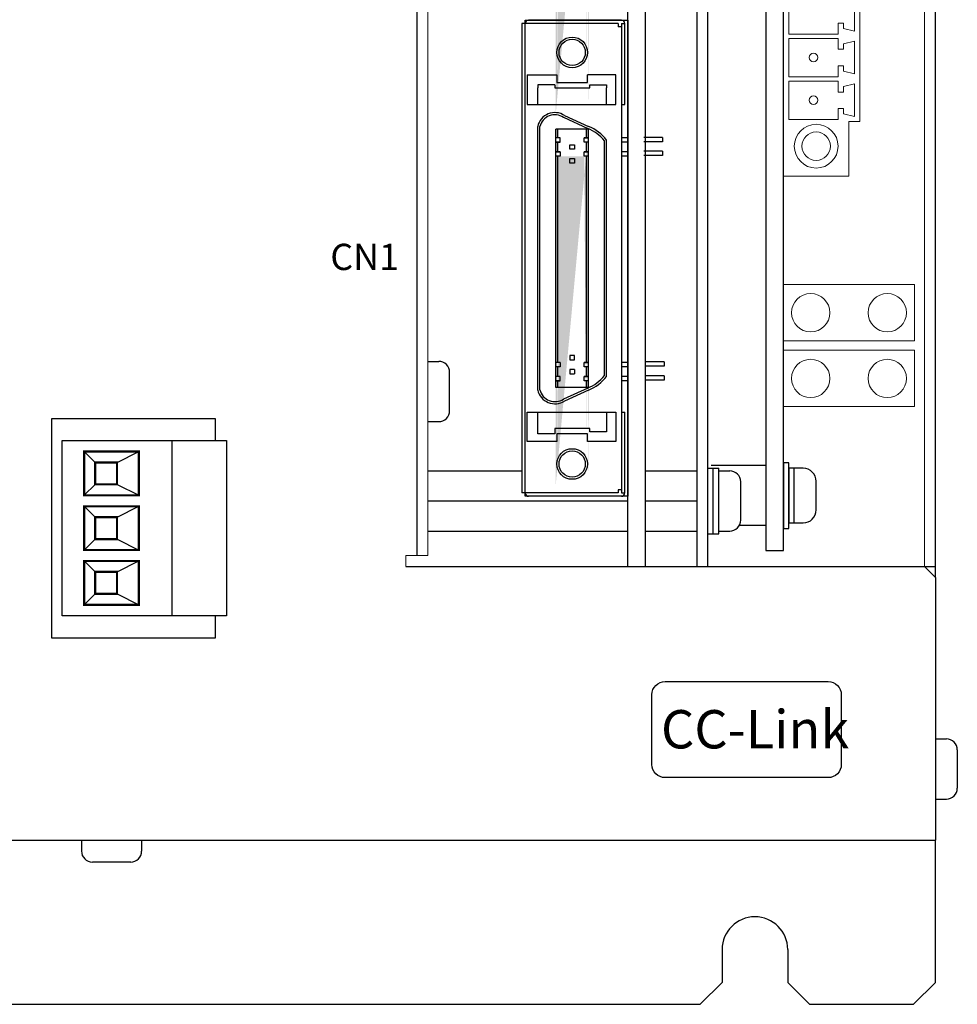
# Model space of a CAD drawing. Extents: x 697 to 1415, y -49 to 458.
# Drawn here: x 810 to 896, y 178 to 268 of the extents above; entities that cross this region are included whole.
import ezdxf

# ---------------------------------------------------------------- set-up
doc = ezdxf.new("R2010")
doc.units = 0
doc.header["$MEASUREMENT"] = 0
doc.linetypes.add('CENTER', pattern=[50.8, 31.75, -6.35, 6.35, -6.35])
doc.layers.get('0').update_dxf_attribs({"linetype": 'CONTINUOUS'})
doc.styles.get("Standard").update_dxf_attribs({"font": 'isocp.shx', "bigfont": 'bigfont.shx'})

msp = doc.modelspace()

# ---------------------------------------------------------------- hatches: boundary and pattern name
h = msp.add_hatch(color=256)
h.paths.add_polyline_path([(859.054, 290.957), (859.054, 290.087), (859.254, 290.087), (859.254, 290.957)], flags=17)
h.paths.add_polyline_path([(859.054, 292.167), (859.054, 291.357), (859.254, 291.357), (859.254, 292.167)], flags=16)
h.paths.add_polyline_path([(861.854, 292.167), (861.854, 291.357), (862.054, 291.357), (862.054, 292.167)], flags=17)
h.paths.add_polyline_path([(861.854, 290.957), (861.854, 290.087), (862.054, 290.087), (862.054, 290.957)], flags=17)
edge = h.paths.add_edge_path()
edge.add_line((859.054, 259.667), (859.054, 292.167))
edge.add_line((859.254, 261.947), (859.254, 289.687))
edge.add_line((859.454, 289.687), (859.054, 289.687))
edge.add_line((862.054, 289.687), (861.654, 289.687))
edge.add_line((861.854, 261.947), (861.854, 289.687))
edge.add_line((862.054, 259.667), (862.054, 292.167))
h = msp.add_hatch(color=256)
h.paths.add_polyline_path([(859.054, 257.037), (859.054, 256.167), (859.254, 256.167), (859.254, 257.037)], flags=17)
h.paths.add_polyline_path([(859.054, 258.247), (859.054, 257.437), (859.254, 257.437), (859.254, 258.247)], flags=16)
h.paths.add_polyline_path([(861.854, 258.247), (861.854, 257.437), (862.054, 257.437), (862.054, 258.247)], flags=17)
h.paths.add_polyline_path([(861.854, 257.037), (861.854, 256.167), (862.054, 256.167), (862.054, 257.037)], flags=17)
edge = h.paths.add_edge_path()
edge.add_line((859.054, 225.747), (859.054, 258.247))
edge.add_line((859.254, 228.027), (859.254, 255.767))
edge.add_line((859.454, 255.767), (859.054, 255.767))
edge.add_line((862.054, 255.767), (861.654, 255.767))
edge.add_line((861.854, 228.027), (861.854, 255.767))
edge.add_line((862.054, 225.747), (862.054, 258.247))
at = {"linetype": 'CENTER'}
h = msp.add_hatch(color=256, dxfattribs=at)
h.dxf.hatch_style = 2
h.paths.add_polyline_path([(859.254, 255.767), (859.054, 255.767), (859.054, 248.439), (859.054, 236.917), (859.254, 236.917), (859.254, 248.7)])
h.paths.add_polyline_path([(862.054, 255.767), (861.854, 255.767), (861.854, 247.588), (861.854, 236.917), (862.054, 236.917), (862.054, 247.555)])
h = msp.add_hatch(color=256, dxfattribs=at)
h.dxf.hatch_style = 2
h.paths.add_polyline_path([(862.054, 236.517), (861.854, 236.517), (861.854, 235.647), (862.054, 235.647)])
h.paths.add_polyline_path([(859.254, 236.517), (859.054, 236.517), (859.054, 235.647), (859.254, 235.647)])
h.paths.add_polyline_path([(859.254, 235.247), (859.054, 235.247), (859.054, 234.637), (859.254, 234.637)])
h.paths.add_polyline_path([(862.054, 235.247), (861.854, 235.247), (861.854, 234.637), (862.054, 234.637)])

# ---------------------------------------------------------------- linework, layer by layer
for p, q in [((893.754, 217.262), (893.754, 351.262)), ((846.354, 350.262), (846.354, 219.262)), ((865.654, 218.262), (865.654, 350.262)), ((867.254, 218.262), (867.254, 350.262)), ((871.954, 350.262), (871.954, 218.262)), ((872.954, 218.262), (872.954, 350.262)), ((878.254, 350.262), (878.254, 219.742)), ((879.854, 219.742), (879.854, 350.262)), ((856.254, 224.692), (856.254, 268.192)), ((856.254, 268.192), (865.654, 268.192)), ((865.054, 268.197), (856.554, 268.197)), ((865.654, 268.192), (865.654, 224.692)), ((864.754, 267.897), (855.954, 267.897)), ((855.954, 267.897), (855.954, 247.997)), ((864.754, 267.897), (864.754, 267.597)), ((865.054, 267.597), (864.754, 267.597)), ((865.054, 267.897), (865.354, 267.897)), ((865.054, 267.897), (865.054, 247.952)), ((865.354, 260.497), (865.354, 267.897)), ((856.454, 263.197), (856.454, 260.497)), ((856.454, 263.197), (859.154, 263.197)), ((859.154, 263.197), (859.154, 262.497)), ((861.954, 262.497), (861.954, 263.197)), ((864.554, 263.197), (861.954, 263.197)), ((864.554, 260.497), (864.554, 263.197)), ((858.954, 262.297), (857.404, 262.297)), ((857.404, 262.297), (857.404, 261.997)), ((857.404, 260.497), (857.404, 261.997)), ((858.954, 262.297), (858.954, 261.997)), ((858.954, 261.997), (862.154, 261.997)), ((859.154, 262.497), (861.954, 262.497)), ((862.154, 261.997), (862.154, 262.297)), ((862.154, 262.297), (863.704, 262.297)), ((863.704, 262.297), (863.704, 261.997)), ((863.704, 260.497), (863.704, 261.997)), ((856.454, 260.497), (864.554, 260.497)), ((865.054, 260.497), (865.354, 260.497)), ((859.756, 259.316), (861.971, 258.31)), ((859.853, 259.492), (862.054, 258.492)), ((857.404, 248.431), (857.404, 258.492)), ((857.404, 248.431), (857.404, 258.492)), ((857.604, 248.459), (857.604, 258.469)), ((862.054, 258.247), (859.054, 258.247)), ((859.054, 248.439), (859.054, 258.247)), ((859.254, 257.437), (859.254, 258.247)), ((861.854, 257.437), (861.854, 258.247)), ((862.054, 247.555), (862.054, 258.247)), ((859.454, 257.437), (859.054, 257.437)), ((859.454, 257.437), (859.054, 257.437)), ((859.454, 257.037), (859.454, 257.437)), ((861.654, 257.437), (862.054, 257.437)), ((862.054, 257.437), (861.654, 257.437)), ((861.654, 257.037), (861.654, 257.437)), ((865.654, 257.437), (865.054, 257.437)), ((868.799, 257.487), (867.099, 257.487)), ((868.799, 257.487), (868.799, 257.087)), ((859.054, 257.037), (859.454, 257.037)), ((859.454, 257.037), (859.054, 257.037)), ((859.254, 256.167), (859.254, 257.037)), ((860.354, 256.812), (860.754, 256.812)), ((860.354, 256.412), (860.354, 256.812)), ((860.754, 256.812), (860.754, 256.412)), ((862.054, 257.037), (861.654, 257.037)), ((862.054, 257.037), (861.654, 257.037)), ((861.854, 256.167), (861.854, 257.037)), ((863.504, 247.535), (863.504, 257.168)), ((863.704, 247.563), (863.704, 257.237)), ((863.704, 247.563), (863.704, 257.237)), ((865.654, 257.037), (865.054, 257.037)), ((868.799, 257.087), (867.099, 257.087)), ((859.054, 256.167), (859.454, 256.167)), ((859.454, 256.167), (859.054, 256.167)), ((859.454, 255.767), (859.054, 255.767)), ((859.254, 248.406), (859.254, 255.767)), ((859.454, 256.167), (859.454, 255.767)), ((860.754, 256.412), (860.354, 256.412)), ((860.354, 255.542), (860.754, 255.542)), ((860.354, 255.142), (860.354, 255.542)), ((860.754, 255.542), (860.754, 255.142)), ((861.654, 255.767), (861.654, 256.167)), ((861.654, 256.167), (862.054, 256.167)), ((862.054, 256.167), (861.654, 256.167)), ((862.054, 255.767), (861.654, 255.767)), ((862.054, 255.767), (861.654, 255.767)), ((861.854, 247.588), (861.854, 255.767)), ((865.654, 256.167), (865.054, 256.167)), ((865.654, 255.767), (865.054, 255.767)), ((868.799, 256.217), (867.099, 256.217)), ((868.799, 255.817), (867.099, 255.817)), ((868.799, 256.217), (868.799, 255.817)), ((860.754, 255.142), (860.354, 255.142)), ((865.054, 251.062), (865.054, 224.987)), ((857.404, 234.392), (857.404, 248.431)), ((857.604, 234.415), (857.604, 248.459)), ((859.054, 234.637), (859.054, 248.439)), ((859.254, 236.917), (859.254, 248.7)), ((855.954, 247.997), (855.954, 224.987)), ((861.854, 236.917), (861.854, 247.588)), ((862.054, 234.637), (862.054, 247.555)), ((863.504, 235.716), (863.504, 247.535)), ((863.704, 235.647), (863.704, 247.563)), ((857.404, 234.392), (857.404, 245.321)), ((863.704, 235.647), (863.704, 244.453)), ((860.754, 237.542), (860.354, 237.542)), ((860.354, 237.542), (860.354, 237.142)), ((860.754, 237.142), (860.754, 237.542)), ((847.354, 237.012), (848.354, 237.012)), ((859.454, 236.917), (859.054, 236.917)), ((859.454, 236.917), (859.454, 236.517)), ((860.354, 237.142), (860.754, 237.142)), ((861.654, 236.517), (861.654, 236.917)), ((861.654, 236.917), (862.054, 236.917)), ((862.054, 236.917), (861.654, 236.917)), ((865.654, 236.917), (865.054, 236.917)), ((868.954, 236.967), (867.254, 236.967)), ((868.954, 236.967), (868.954, 236.567)), ((849.354, 232.512), (849.354, 236.012)), ((859.454, 236.517), (859.054, 236.517)), ((859.254, 235.647), (859.254, 236.517)), ((860.754, 236.272), (860.354, 236.272)), ((860.354, 236.272), (860.354, 235.872)), ((860.354, 235.872), (860.754, 235.872)), ((860.754, 236.272), (860.754, 235.872)), ((862.054, 236.517), (861.654, 236.517)), ((862.054, 236.517), (861.654, 236.517)), ((861.854, 235.647), (861.854, 236.517)), ((865.654, 236.517), (865.054, 236.517)), ((868.954, 236.567), (867.254, 236.567)), ((859.454, 235.647), (859.054, 235.647)), ((859.454, 235.647), (859.054, 235.647)), ((859.054, 235.247), (859.454, 235.247)), ((859.454, 235.247), (859.054, 235.247)), ((859.254, 234.637), (859.254, 235.247)), ((859.454, 235.247), (859.454, 235.647)), ((861.654, 235.247), (861.654, 235.647)), ((861.654, 235.647), (862.054, 235.647)), ((862.054, 235.647), (861.654, 235.647)), ((862.054, 235.247), (861.654, 235.247)), ((862.054, 235.247), (861.654, 235.247)), ((861.854, 234.637), (861.854, 235.247)), ((865.654, 235.647), (865.054, 235.647)), ((865.654, 235.247), (865.054, 235.247)), ((868.954, 235.697), (867.254, 235.697)), ((868.954, 235.297), (867.254, 235.297)), ((868.954, 235.697), (868.954, 235.297)), ((862.054, 234.637), (859.054, 234.637)), ((861.971, 234.574), (859.756, 233.568)), ((862.054, 234.392), (859.853, 233.392)), ((856.454, 232.387), (864.554, 232.387)), ((856.454, 229.687), (856.454, 232.387)), ((857.404, 230.387), (857.404, 232.387)), ((863.704, 232.387), (863.704, 230.587)), ((864.554, 232.387), (864.554, 229.687)), ((865.054, 232.387), (865.354, 232.387)), ((865.354, 224.987), (865.354, 232.387)), ((847.354, 231.512), (848.354, 231.512)), ((858.954, 230.387), (857.404, 230.387)), ((862.154, 230.887), (858.954, 230.887)), ((858.954, 230.887), (858.954, 230.387)), ((861.954, 230.387), (859.154, 230.387)), ((859.154, 230.387), (859.154, 229.687)), ((861.954, 229.687), (861.954, 230.387)), ((862.154, 230.587), (862.154, 230.887)), ((863.704, 230.587), (862.154, 230.587)), ((823.954, 229.774), (823.954, 213.75)), ((859.154, 229.687), (856.454, 229.687)), ((864.554, 229.687), (861.954, 229.687)), ((816.954, 227.774), (815.954, 228.774)), ((818.954, 227.774), (820.954, 228.774)), ((847.354, 227.012), (855.954, 227.012)), ((867.254, 227.012), (871.954, 227.012)), ((872.954, 221.262), (872.954, 227.262)), ((872.954, 227.262), (873.954, 227.262)), ((878.254, 227.503), (873.254, 227.503)), ((873.454, 221.262), (873.454, 227.262)), ((873.954, 221.262), (873.954, 227.262)), ((873.954, 227.012), (874.954, 227.012)), ((881.654, 227.253), (880.854, 227.253)), ((875.954, 222.512), (875.954, 226.012)), ((882.854, 223.453), (882.854, 226.053)), ((816.954, 225.774), (815.954, 224.774)), ((818.954, 225.774), (820.954, 224.774)), ((864.754, 224.987), (855.954, 224.987)), ((865.054, 225.287), (864.754, 225.287)), ((864.754, 225.287), (864.754, 224.987)), ((865.054, 224.987), (865.354, 224.987)), ((847.354, 224.262), (865.654, 224.262)), ((865.654, 224.692), (856.254, 224.692)), ((865.054, 224.687), (856.554, 224.687)), ((867.254, 224.262), (871.954, 224.262)), ((816.954, 222.774), (815.954, 223.774)), ((818.954, 222.774), (820.954, 223.774)), ((880.854, 222.253), (881.654, 222.253)), ((847.354, 221.512), (865.654, 221.512)), ((867.254, 221.512), (871.954, 221.512)), ((873.954, 221.512), (874.954, 221.512)), ((878.254, 222.003), (875.775, 222.003)), ((816.954, 220.774), (815.954, 219.774)), ((818.954, 220.774), (820.954, 219.774)), ((872.954, 221.262), (873.954, 221.262)), ((878.254, 219.742), (879.854, 219.742)), ((816.954, 217.774), (815.954, 218.774)), ((818.954, 217.774), (820.954, 218.774)), ((845.354, 218.262), (892.754, 218.262)), ((893.754, 217.262), (892.754, 218.262)), ((893.754, 217.262), (893.754, 193.262)), ((816.954, 215.774), (815.954, 214.774)), ((818.954, 215.774), (820.954, 214.774)), ((893.754, 202.512), (894.754, 202.512)), ((895.754, 201.512), (895.754, 198.012)), ((893.754, 197.012), (894.754, 197.012)), ((698.754, 193.262), (893.754, 193.262)), ((815.704, 193.262), (815.704, 192.262)), ((821.204, 193.262), (821.204, 192.262)), ((893.754, 180.262), (893.754, 193.262)), ((820.204, 191.262), (816.704, 191.262)), ((874.254, 183.262), (874.254, 180.262)), ((880.254, 183.262), (880.254, 180.262)), ((874.254, 180.262), (872.254, 178.262)), ((882.254, 178.262), (880.254, 180.262)), ((891.754, 178.262), (893.754, 180.262)), ((764.254, 178.262), (872.254, 178.262)), ((882.254, 178.262), (891.754, 178.262))]:
    msp.add_line(p, q)
at = {"lineweight": 13}
for p, q in [((847.354, 350.262), (847.354, 219.262)), ((892.754, 350.262), (892.754, 218.262)), ((846.354, 349.262), (846.354, 219.262)), ((879.854, 283.43), (879.854, 253.93)), ((886.854, 258.93), (886.854, 278.43)), ((886.354, 267.18), (886.354, 270.18)), ((885.354, 267.93), (884.854, 267.93)), ((885.354, 267.93), (884.854, 267.93)), ((885.354, 267.434), (885.354, 267.93)), ((886.354, 267.18), (885.354, 267.434)), ((885.354, 265.53), (884.854, 265.53)), ((886.354, 266.28), (885.354, 266.027)), ((885.354, 266.027), (885.354, 265.53)), ((886.354, 263.28), (886.354, 266.28)), ((885.354, 264.03), (884.854, 264.03)), ((885.354, 264.03), (884.854, 264.03)), ((885.354, 263.534), (885.354, 264.03)), ((886.354, 263.28), (885.354, 263.534)), ((886.354, 262.38), (885.354, 262.127)), ((885.354, 262.127), (885.354, 261.63)), ((886.354, 259.38), (886.354, 262.38)), ((885.354, 261.63), (884.854, 261.63)), ((885.354, 260.13), (884.854, 260.13)), ((885.354, 260.13), (884.854, 260.13)), ((885.354, 259.634), (885.354, 260.13)), ((886.354, 259.38), (885.354, 259.634)), ((885.854, 258.93), (885.854, 253.93)), ((885.854, 258.93), (886.854, 258.93)), ((879.854, 253.93), (885.854, 253.93)), ((891.854, 244.027), (879.854, 244.027)), ((891.854, 238.896), (891.854, 244.027)), ((891.854, 238.896), (879.854, 238.896)), ((891.854, 238.032), (879.854, 238.032)), ((891.854, 232.876), (891.854, 238.032)), ((891.854, 232.876), (879.854, 232.876)), ((845.354, 219.262), (846.354, 219.262)), ((845.354, 218.262), (845.354, 219.262)), ((847.354, 219.262), (846.354, 219.262))]:
    msp.add_line(p, q, dxfattribs=at)
at = {"ltscale": 5}
msp.add_line((892.754, 218.262), (893.754, 218.262), dxfattribs=at)
at = {"lineweight": 13}
for points in [[(884.854, 269.43), (884.854, 270.43), (880.354, 270.43), (880.354, 266.93), (884.854, 266.93), (884.854, 267.93)], [(884.854, 265.53), (884.854, 266.53), (880.354, 266.53), (880.354, 263.03), (884.854, 263.03), (884.854, 264.03)], [(884.854, 261.63), (884.854, 262.63), (880.354, 262.63), (880.354, 259.13), (884.854, 259.13), (884.854, 260.13)]]:
    msp.add_lwpolyline(points, dxfattribs=at)
msp.add_lwpolyline([(827.954, 229.774), (827.954, 231.762), (812.954, 231.762), (812.954, 211.762), (827.954, 211.762), (827.954, 213.75)])
for points in [[(813.954, 229.774), (828.954, 229.774), (828.954, 213.75), (813.954, 213.75)], [(880.354, 221.753), (880.354, 227.753), (879.854, 227.753), (879.854, 221.753)], [(880.854, 222.253), (880.854, 227.253), (880.354, 227.253), (880.354, 222.253)]]:
    msp.add_lwpolyline(points, close=True)
at = {"const_width": 0.2}
for points in [[(815.954, 228.774), (820.954, 228.774), (820.954, 224.774), (815.954, 224.774)], [(816.954, 227.774), (818.954, 227.774), (818.954, 225.774), (816.954, 225.774)], [(815.954, 223.774), (820.954, 223.774), (820.954, 219.774), (815.954, 219.774)], [(816.954, 222.774), (818.954, 222.774), (818.954, 220.774), (816.954, 220.774)], [(815.954, 218.774), (820.954, 218.774), (820.954, 214.774), (815.954, 214.774)], [(816.954, 217.774), (818.954, 217.774), (818.954, 215.774), (816.954, 215.774)]]:
    msp.add_lwpolyline(points, close=True, dxfattribs=at)
msp.add_lwpolyline([(869.046, 207.761), (883.949, 207.761, -0.414214), (885.149, 206.561), (885.149, 200.179, -0.414214), (883.949, 198.979), (869.046, 198.979, -0.414214), (867.846, 200.179), (867.846, 206.561, -0.414214)], format="xyb", close=True)
for centre, radius in [((860.554, 265.247), 1.4), ((860.554, 265.247), 1.2), ((860.554, 227.637), 1.4), ((860.554, 227.637), 1.2)]:
    msp.add_circle(centre, radius)
at = {"lineweight": 13}
for centre, radius in [((882.604, 264.78), 0.4), ((882.604, 260.88), 0.4), ((882.854, 256.68), 2), ((882.854, 256.68), 1.3), ((882.354, 241.462), 1.75), ((889.354, 241.462), 1.75), ((882.354, 235.454), 1.75), ((889.354, 235.454), 1.75)]:
    msp.add_circle(centre, radius, dxfattribs=at)
for centre, radius, start, end in [((856.554, 267.897), 0.3, 90, 180), ((865.054, 267.897), 0.3, 0, 90), ((858.979, 258.133), 1.615, 57.25179, 167.17494), ((858.979, 258.133), 1.415, 56.6825, 166.29463), ((860.554, 254.808), 3.778, 38.66131, 67.84699), ((860.554, 254.808), 3.978, 37.63933, 67.84699), ((848.354, 236.012), 1, 0, 90), ((860.554, 238.076), 3.778, 292.15301, 321.33869), ((860.554, 238.076), 3.978, 292.15301, 322.36067), ((858.979, 234.75), 1.615, 192.82506, 302.74821), ((858.979, 234.75), 1.415, 193.70537, 303.3175), ((848.354, 232.512), 1, 270, 0), ((874.954, 226.012), 1, 0, 90), ((881.654, 226.053), 1.2, 0, 90), ((856.554, 224.987), 0.3, 180, 270), ((865.054, 224.987), 0.3, 270, 0), ((881.654, 223.453), 1.2, 270, 0), ((874.954, 222.512), 1, 270, 0), ((894.754, 201.512), 1, 0, 90), ((894.754, 198.012), 1, 270, 0), ((816.704, 192.262), 1, 180, 270), ((820.204, 192.262), 1, 270, 0), ((877.254, 183.262), 3, 0, 180)]:
    msp.add_arc(centre, radius, start, end)

# ---------------------------------------------------------------- texts
for s, insert, char_height, width, attachment_point in [('CN1', (844.722, 247.761), 2.4, 7.048, 3), ('CC-Link', (868.67, 205.145), 3.5, 16.4792, 1)]:
    msp.add_mtext(s, dxfattribs=dict(insert=insert, char_height=char_height, width=width, attachment_point=attachment_point))

doc.saveas('drawing.dxf')
